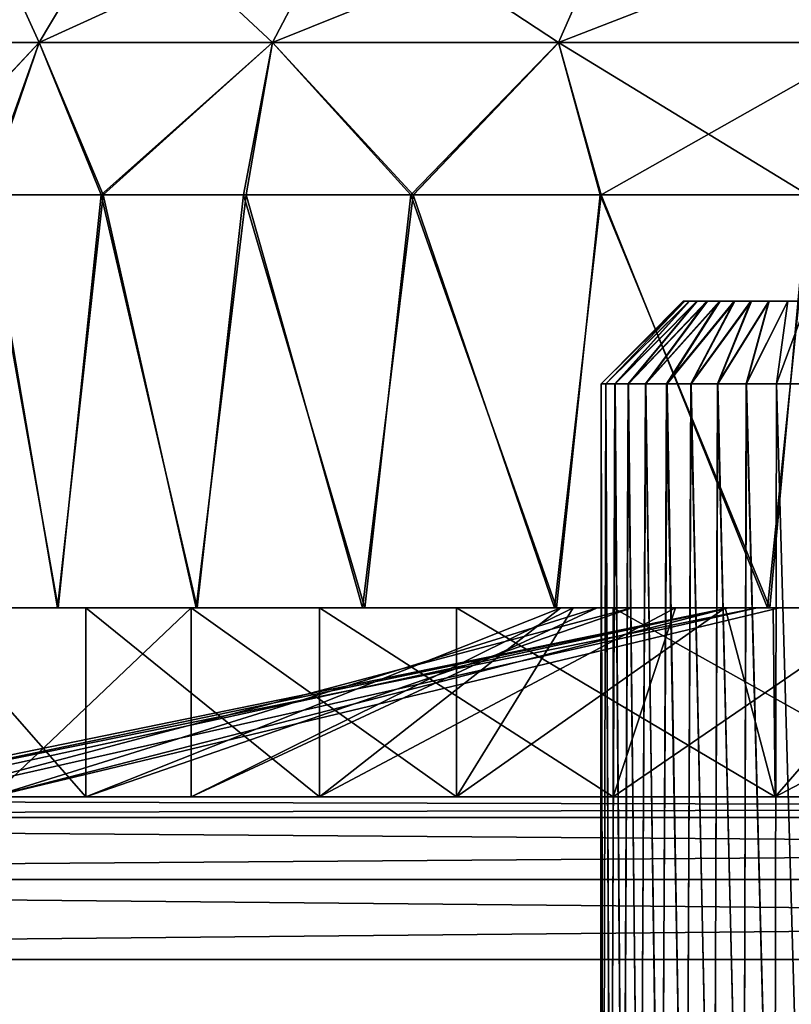
# Model space of a CAD drawing. Units: feet. Extents: x -1.2 to 12.9, y -5.2 to 2.1.
# Drawn here: x 4.8 to 5.2, y -1.6 to -1.2 of the extents above; entities that cross this region are included whole.
import ezdxf

# ---------------------------------------------------------------- set-up
doc = ezdxf.new("R2010")
doc.units = ezdxf.units.FT
doc.header["$MEASUREMENT"] = 0
doc.layers.get('0').update_dxf_attribs({"color": 255})
for name, color, linetype in [('AFUWA-3-ARPM', 4, 'Continuous'), ('AFUWA-3-HWSS', 4, 'Continuous'), ('AFUWA-P', 2, 'Continuous')]:
    doc.layers.add(name, color=color, linetype=linetype)

# ---------------------------------------------------------------- blocks, each defined once
blk = doc.blocks.new('A$C545E0B16')
at = {"linetype": 'Continuous', "lineweight": 0}
for p, q in [((-1.46149, 1.697), (-1.42178, 1.76374)), ((-1.3504, 1.697), (-1.31533, 1.76374)), ((-1.21412, 1.697), (-1.18474, 1.76374)), ((-1.53464, 1.697), (-1.46149, 1.697)), ((-1.46149, 1.697), (-1.48635, 1.62454)), ((-1.46149, 1.697), (-1.3504, 1.697)), ((-1.46149, 1.697), (-1.43093, 1.62454)), ((-1.3504, 1.697), (-1.36284, 1.62454)), ((-1.3504, 1.697), (-1.21412, 1.697)), ((-1.28336, 1.62454), (-1.21412, 1.697)), ((-1.21412, 1.697), (-1.06534, 1.697)), ((-1.21412, 1.697), (-1.19378, 1.62454)), ((-1.48635, 1.62454), (-1.43093, 1.62454)), ((-1.48635, 1.62454), (-1.43093, 1.62454)), ((-1.43093, 1.62454), (-1.36284, 1.62454)), ((-1.43093, 1.62454), (-1.36284, 1.62454)), ((-1.36284, 1.62454), (-1.28336, 1.62454)), ((-1.36284, 1.62454), (-1.28336, 1.62454)), ((-1.28336, 1.62454), (-1.19378, 1.62454)), ((-1.28336, 1.62454), (-1.19378, 1.62454)), ((-1.19378, 1.62454), (-1.09445, 1.62454)), ((-1.19378, 1.62454), (-1.09445, 1.62454)), ((-1.45265, 1.42769), (-1.47381, 1.42769)), ((-1.47381, 1.42769), (-1.45265, 1.42769)), ((-1.45265, 1.42769), (-1.39032, 1.42769)), ((-1.45265, 1.42769), (-1.39032, 1.42769)), ((-1.39032, 1.42769), (-1.38914, 1.42769)), ((-1.39032, 1.42769), (-1.38914, 1.42769)), ((-1.38875, 1.42769), (-1.38914, 1.42769)), ((-1.38914, 1.42769), (-1.38875, 1.42769)), ((-1.38914, 1.42769), (-1.38914, 1.33769)), ((-1.38875, 1.42769), (-1.38667, 1.42769)), ((-1.38875, 1.42769), (-1.38667, 1.42769)), ((-1.30743, 1.42769), (-1.38667, 1.42769)), ((-1.38667, 1.42769), (-1.30743, 1.42769)), ((-1.27669, 1.42769), (-1.30743, 1.42769)), ((-1.30743, 1.42769), (-1.27669, 1.42769)), ((-1.26271, 1.42769), (-1.27669, 1.42769)), ((-1.27669, 1.42769), (-1.26271, 1.42769)), ((-1.24433, 1.42769), (-1.26271, 1.42769)), ((-1.26271, 1.42769), (-1.26271, 1.33769)), ((-1.26271, 1.42769), (-1.24433, 1.42769)), ((-1.26271, 1.33769), (-1.26271, 1.42769)), ((-1.2161, 1.42769), (-1.24433, 1.42769)), ((-1.24433, 1.42769), (-1.2161, 1.42769)), ((-1.2161, 1.42769), (-1.13232, 1.42769)), ((-1.2161, 1.42769), (-1.13232, 1.42769)), ((-1.11189, 1.42769), (-1.13232, 1.42769)), ((-1.13232, 1.42769), (-1.11189, 1.42769)), ((-1.07698, 1.42769), (-1.11189, 1.42769)), ((-1.11189, 1.42769), (-1.11101, 1.33769)), ((-1.07698, 1.42769), (-1.11189, 1.42769)), ((1.46728, 1.33769), (-2.48941, 1.33769)), ((1.46728, 1.33769), (-2.48941, 1.33769)), ((1.46728, 1.32784), (-2.48941, 1.32784)), ((1.46728, 1.29828), (-2.48941, 1.29828)), ((-2.48941, 1.26032), (1.46728, 1.26032)), ((1.46728, 1.26032), (-2.48941, 1.26032))]:
    blk.add_line(p, q, dxfattribs=at)

msp = doc.modelspace()

# ---------------------------------------------------------------- linework, layer by layer
at = {"layer": 'AFUWA-3-ARPM'}
for points in [[(4.79669, -1.1891, 12.06324), (4.8364, -1.12237, 12.04468), (4.72353, -1.1891, 11.84919)], [(4.8364, -1.12237, 12.04468), (4.7663, -1.12237, 11.83957), (4.72353, -1.1891, 11.84919)], [(4.72353, -1.1891, 11.38858), (4.7663, -1.12237, 11.3982), (4.79669, -1.1891, 11.17453)], [(4.7663, -1.12237, 11.3982), (4.8364, -1.12237, 11.1931), (4.79669, -1.1891, 11.17453)], [(4.79669, -1.1891, 12.06324), (4.90778, -1.1891, 12.24839), (4.94284, -1.12237, 12.22209)], [(4.94284, -1.12237, 12.22209), (4.8364, -1.12237, 12.04468), (4.79669, -1.1891, 12.06324)], [(4.79669, -1.1891, 11.17453), (4.8364, -1.12237, 11.1931), (4.90778, -1.1891, 10.98938)], [(4.8364, -1.12237, 11.1931), (4.94284, -1.12237, 11.01568), (4.90778, -1.1891, 10.98938)], [(4.90778, -1.1891, 12.24839), (5.04406, -1.1891, 12.39765), (5.07343, -1.12237, 12.36512)], [(5.07343, -1.12237, 12.36512), (4.94284, -1.12237, 12.22209), (4.90778, -1.1891, 12.24839)], [(4.90778, -1.1891, 10.98938), (4.94284, -1.12237, 11.01568), (5.04406, -1.1891, 10.84012)], [(4.94284, -1.12237, 11.01568), (5.07343, -1.12237, 10.87266), (5.04406, -1.1891, 10.84012)], [(5.04406, -1.1891, 12.39765), (5.19283, -1.1891, 12.50969), (5.21599, -1.12237, 12.47247)], [(5.21599, -1.12237, 12.47247), (5.07343, -1.12237, 12.36512), (5.04406, -1.1891, 12.39765)], [(5.04406, -1.1891, 10.84012), (5.07343, -1.12237, 10.87266), (5.19283, -1.1891, 10.72808)], [(5.19283, -1.1891, 10.72808), (5.07343, -1.12237, 10.87266), (5.21599, -1.12237, 10.7653)], [(4.72353, -1.1891, 11.38858), (4.79669, -1.1891, 11.17453), (4.72867, -1.26156, 11.31433)], [(4.72353, -1.1891, 11.84919), (4.72929, -1.26156, 11.92423), (4.79669, -1.1891, 12.06324)], [(4.79669, -1.1891, 11.17453), (4.77077, -1.26156, 11.19797), (4.72867, -1.26156, 11.31433)], [(4.77183, -1.26156, 12.04037), (4.79669, -1.1891, 12.06324), (4.72929, -1.26156, 11.92423)], [(4.79669, -1.1891, 11.17453), (4.82631, -1.26156, 11.08709), (4.77077, -1.26156, 11.19797)], [(4.79669, -1.1891, 12.06324), (4.77183, -1.26156, 12.04037), (4.82724, -1.26156, 12.15044)], [(4.82631, -1.26156, 11.08709), (4.79669, -1.1891, 11.17453), (4.90778, -1.1891, 10.98938)], [(4.82724, -1.26156, 12.15044), (4.90778, -1.1891, 12.24839), (4.79669, -1.1891, 12.06324)], [(4.89411, -1.26156, 10.98403), (4.82631, -1.26156, 11.08709), (4.90778, -1.1891, 10.98938)], [(4.90778, -1.1891, 12.24839), (4.82724, -1.26156, 12.15044), (4.89533, -1.26156, 12.25384)], [(4.97368, -1.26156, 10.88921), (4.89411, -1.26156, 10.98403), (4.90778, -1.1891, 10.98938)], [(4.89533, -1.26156, 12.25384), (4.97481, -1.26156, 12.34851), (4.90778, -1.1891, 12.24839)], [(5.04406, -1.1891, 10.84012), (4.97368, -1.26156, 10.88921), (4.90778, -1.1891, 10.98938)], [(5.04406, -1.1891, 12.39765), (4.90778, -1.1891, 12.24839), (4.97481, -1.26156, 12.34851)], [(4.97368, -1.26156, 10.88921), (5.04406, -1.1891, 10.84012), (5.06387, -1.26156, 10.80419)], [(5.04406, -1.1891, 12.39765), (4.97481, -1.26156, 12.34851), (5.06439, -1.26156, 12.43308)], [(5.19283, -1.1891, 10.72808), (5.1628, -1.26156, 10.73061), (5.04406, -1.1891, 10.84012)], [(5.1628, -1.26156, 10.73061), (5.06387, -1.26156, 10.80419), (5.04406, -1.1891, 10.84012)], [(5.06439, -1.26156, 12.43308), (5.19283, -1.1891, 12.50969), (5.04406, -1.1891, 12.39765)], [(5.19283, -1.1891, 12.50969), (5.06439, -1.26156, 12.43308), (5.16373, -1.26156, 12.507)], [(4.77183, -1.26156, 12.04037), (4.75305, -1.45841, 11.99548), (4.80553, -1.45841, 12.11217)], [(4.77077, -1.26156, 11.19797), (4.80583, -1.45841, 11.125), (4.75346, -1.45841, 11.2413)], [(4.80583, -1.45841, 11.125), (4.77077, -1.26156, 11.19797), (4.82631, -1.26156, 11.08709)], [(4.77183, -1.26156, 12.04037), (4.80553, -1.45841, 12.11217), (4.82724, -1.26156, 12.15044)], [(4.87151, -1.45841, 12.22141), (4.82724, -1.26156, 12.15044), (4.80553, -1.45841, 12.11217)], [(4.80583, -1.45841, 11.125), (4.82631, -1.26156, 11.08709), (4.87199, -1.45841, 11.01538)], [(4.89411, -1.26156, 10.98403), (4.87199, -1.45841, 11.01538), (4.82631, -1.26156, 11.08709)], [(4.89533, -1.26156, 12.25384), (4.82724, -1.26156, 12.15044), (4.87151, -1.45841, 12.22141)], [(4.87151, -1.45841, 12.22141), (4.95074, -1.45841, 12.32287), (4.89533, -1.26156, 12.25384)], [(4.9518, -1.45841, 10.91385), (4.87199, -1.45841, 11.01538), (4.89411, -1.26156, 10.98403)], [(4.89411, -1.26156, 10.98403), (4.97368, -1.26156, 10.88921), (4.9518, -1.45841, 10.91385)], [(4.95074, -1.45841, 12.32287), (4.97481, -1.26156, 12.34851), (4.89533, -1.26156, 12.25384)], [(4.97481, -1.26156, 12.34851), (4.95074, -1.45841, 12.32287), (5.04208, -1.45841, 12.4142)], [(4.97368, -1.26156, 10.88921), (5.04313, -1.45841, 10.82252), (4.9518, -1.45841, 10.91385)], [(5.04313, -1.45841, 10.82252), (4.97368, -1.26156, 10.88921), (5.06387, -1.26156, 10.80419)], [(4.97481, -1.26156, 12.34851), (5.04208, -1.45841, 12.4142), (5.06439, -1.26156, 12.43308)], [(5.14361, -1.45841, 12.49401), (5.06439, -1.26156, 12.43308), (5.04208, -1.45841, 12.4142)], [(5.04313, -1.45841, 10.82252), (5.06387, -1.26156, 10.80419), (5.14459, -1.45841, 10.74328)], [(5.1628, -1.26156, 10.73061), (5.14459, -1.45841, 10.74328), (5.06387, -1.26156, 10.80419)], [(5.16373, -1.26156, 12.507), (5.06439, -1.26156, 12.43308), (5.14361, -1.45841, 12.49401)], [(5.14361, -1.45841, 12.49401), (5.25323, -1.45841, 12.56017), (5.16373, -1.26156, 12.507)], [(5.25383, -1.45841, 10.6773), (5.14459, -1.45841, 10.74328), (5.1628, -1.26156, 10.73061)], [(4.69219, -1.45841, 11.4893), (5.15656, -1.45841, 11.61889), (4.68412, -1.45841, 11.61889)], [(5.15656, -1.45841, 11.61889), (4.69191, -1.45841, 11.74673), (4.68412, -1.45841, 11.61889)], [(4.68567, -1.45841, 11.66584), (4.71224, -1.45841, 11.86203), (5.12492, -1.45841, 11.71725)], [(4.68567, -1.45841, 11.66584), (5.12492, -1.45841, 11.71725), (4.69453, -1.45841, 11.47073)], [(4.71224, -1.54841, 11.86203), (4.68567, -1.54841, 11.66584), (5.12492, -1.45841, 11.71725)], [(4.68567, -1.54841, 11.66584), (4.69453, -1.54841, 11.47073), (5.12492, -1.45841, 11.71725)], [(4.69191, -1.45841, 11.74673), (5.18278, -1.45841, 11.7929), (4.71517, -1.45841, 11.874)], [(4.69191, -1.45841, 11.74673), (5.15656, -1.45841, 11.61889), (5.18278, -1.45841, 11.7929)], [(4.69219, -1.45841, 11.4893), (4.71529, -1.45841, 11.36347), (5.18278, -1.45841, 11.44488)], [(4.69219, -1.45841, 11.4893), (5.18278, -1.45841, 11.44488), (5.15656, -1.45841, 11.61889)], [(4.73995, -1.45841, 11.27926), (4.69453, -1.45841, 11.47073), (5.13866, -1.45841, 11.45585)], [(5.12492, -1.45841, 11.71725), (5.13866, -1.45841, 11.45585), (4.69453, -1.45841, 11.47073)], [(4.73995, -1.54841, 11.27926), (5.13866, -1.45841, 11.45585), (4.69453, -1.54841, 11.47073)], [(5.12492, -1.45841, 11.71725), (4.69453, -1.54841, 11.47073), (5.13866, -1.45841, 11.45585)], [(5.12492, -1.45841, 11.71725), (4.71224, -1.45841, 11.86203), (4.77425, -1.45841, 12.0469)], [(5.12492, -1.45841, 11.71725), (4.77425, -1.54841, 12.0469), (4.71224, -1.54841, 11.86203)], [(5.18278, -1.45841, 11.7929), (4.75305, -1.45841, 11.99548), (4.71517, -1.45841, 11.874)], [(4.75346, -1.45841, 11.2413), (5.18278, -1.45841, 11.44488), (4.71529, -1.45841, 11.36347)], [(4.73995, -1.54841, 11.27926), (4.73995, -1.45841, 11.27926), (4.81895, -1.54841, 11.10121)], [(4.81895, -1.45841, 11.10121), (4.81895, -1.54841, 11.10121), (4.73995, -1.45841, 11.27926)], [(4.81895, -1.45841, 11.10121), (4.73995, -1.45841, 11.27926), (5.07898, -1.45841, 11.11779)], [(5.13866, -1.45841, 11.45585), (5.07898, -1.45841, 11.11779), (4.73995, -1.45841, 11.27926)], [(5.07898, -1.45841, 11.11779), (4.73995, -1.54841, 11.27926), (4.81895, -1.54841, 11.10121)], [(5.13866, -1.45841, 11.45585), (4.73995, -1.54841, 11.27926), (5.07898, -1.45841, 11.11779)], [(4.80553, -1.45841, 12.11217), (4.75305, -1.45841, 11.99548), (5.18278, -1.45841, 11.7929)], [(4.75346, -1.45841, 11.2413), (4.80583, -1.45841, 11.125), (5.18278, -1.45841, 11.44488)], [(4.86904, -1.45841, 12.21749), (4.77425, -1.54841, 12.0469), (4.86904, -1.54841, 12.21749)], [(4.77425, -1.54841, 12.0469), (4.86904, -1.45841, 12.21749), (4.77425, -1.45841, 12.0469)], [(4.77425, -1.45841, 12.0469), (5.1493, -1.45841, 12.08613), (5.12492, -1.45841, 11.71725)], [(4.77425, -1.45841, 12.0469), (4.86904, -1.45841, 12.21749), (5.06248, -1.45841, 12.14067)], [(4.77425, -1.45841, 12.0469), (5.06248, -1.45841, 12.14067), (5.1493, -1.45841, 12.08613)], [(4.77425, -1.54841, 12.0469), (5.12492, -1.45841, 11.71725), (5.1493, -1.45841, 12.08613)], [(4.77425, -1.54841, 12.0469), (5.06248, -1.45841, 12.14067), (4.86904, -1.54841, 12.21749)], [(4.77425, -1.54841, 12.0469), (5.1493, -1.45841, 12.08613), (5.06248, -1.45841, 12.14067)], [(5.18278, -1.45841, 11.7929), (5.25926, -1.45841, 11.95168), (4.80553, -1.45841, 12.11217)], [(4.87151, -1.45841, 12.22141), (4.80553, -1.45841, 12.11217), (5.25926, -1.45841, 11.95168)], [(4.80583, -1.45841, 11.125), (4.87199, -1.45841, 11.01538), (5.25926, -1.45841, 11.28609)], [(5.25926, -1.45841, 11.28609), (5.18278, -1.45841, 11.44488), (4.80583, -1.45841, 11.125)], [(4.81895, -1.45841, 11.10121), (4.93024, -1.54841, 10.93884), (4.81895, -1.54841, 11.10121)], [(4.93024, -1.54841, 10.93884), (4.81895, -1.45841, 11.10121), (4.93024, -1.45841, 10.93884)], [(5.04513, -1.45841, 11.02108), (4.93024, -1.45841, 10.93884), (4.81895, -1.45841, 11.10121)], [(4.81895, -1.45841, 11.10121), (5.07898, -1.45841, 11.11779), (5.04513, -1.45841, 11.02108)], [(5.04513, -1.45841, 11.02108), (4.81895, -1.54841, 11.10121), (4.93024, -1.54841, 10.93884)], [(4.81895, -1.54841, 11.10121), (5.04513, -1.45841, 11.02108), (5.07898, -1.45841, 11.11779)], [(4.86904, -1.54841, 12.21749), (4.99546, -1.54841, 12.37053), (4.86904, -1.45841, 12.21749)], [(4.86904, -1.45841, 12.21749), (4.99546, -1.54841, 12.37053), (4.99546, -1.45841, 12.37053)], [(5.06248, -1.45841, 12.14067), (4.86904, -1.45841, 12.21749), (5.05102, -1.45841, 12.24254)], [(4.99546, -1.45841, 12.37053), (5.05102, -1.45841, 12.24254), (4.86904, -1.45841, 12.21749)], [(5.06248, -1.45841, 12.14067), (5.05102, -1.45841, 12.24254), (4.86904, -1.54841, 12.21749)], [(4.99546, -1.54841, 12.37053), (4.86904, -1.54841, 12.21749), (5.05102, -1.45841, 12.24254)], [(5.25926, -1.45841, 11.95168), (4.95074, -1.45841, 12.32287), (4.87151, -1.45841, 12.22141)], [(5.25926, -1.45841, 11.28609), (4.87199, -1.45841, 11.01538), (4.9518, -1.45841, 10.91385)], [(5.07002, -1.45841, 10.79999), (5.07002, -1.54841, 10.79999), (4.93024, -1.45841, 10.93884)], [(4.93024, -1.45841, 10.93884), (5.07002, -1.54841, 10.79999), (4.93024, -1.54841, 10.93884)], [(5.09967, -1.45841, 10.93426), (5.07002, -1.45841, 10.79999), (4.93024, -1.45841, 10.93884)], [(4.93024, -1.45841, 10.93884), (5.04513, -1.45841, 11.02108), (5.09967, -1.45841, 10.93426)], [(4.93024, -1.54841, 10.93884), (5.07002, -1.54841, 10.79999), (5.09967, -1.45841, 10.93426)], [(4.93024, -1.54841, 10.93884), (5.09967, -1.45841, 10.93426), (5.04513, -1.45841, 11.02108)], [(5.04208, -1.45841, 12.4142), (4.95074, -1.45841, 12.32287), (5.37879, -1.45841, 12.0805)], [(5.37879, -1.45841, 12.0805), (4.95074, -1.45841, 12.32287), (5.25926, -1.45841, 11.95168)], [(5.37879, -1.45841, 11.15727), (4.9518, -1.45841, 10.91385), (5.04313, -1.45841, 10.82252)], [(5.25926, -1.45841, 11.28609), (4.9518, -1.45841, 10.91385), (5.37879, -1.45841, 11.15727)], [(5.12346, -1.45841, 12.31497), (5.05102, -1.45841, 12.24254), (4.99546, -1.45841, 12.37053)], [(5.12346, -1.45841, 12.31497), (4.99546, -1.45841, 12.37053), (5.14629, -1.45841, 12.49722)], [(5.05102, -1.45841, 12.24254), (5.12346, -1.45841, 12.31497), (4.99546, -1.54841, 12.37053)], [(5.14716, -1.54841, 12.49528), (4.99546, -1.54841, 12.37053), (5.12346, -1.45841, 12.31497)], [(4.99546, -1.45841, 12.37053), (4.99546, -1.54841, 12.37053), (5.14716, -1.54841, 12.49528)], [(5.14716, -1.54841, 12.49528), (5.14629, -1.45841, 12.49722), (4.99546, -1.45841, 12.37053)], [(5.37879, -1.45841, 12.0805), (5.14361, -1.45841, 12.49401), (5.04208, -1.45841, 12.4142)], [(5.37879, -1.45841, 11.15727), (5.04313, -1.45841, 10.82252), (5.14459, -1.45841, 10.74328)], [(5.07002, -1.45841, 10.79999), (5.23091, -1.45841, 10.68971), (5.23091, -1.54841, 10.68971)], [(5.23091, -1.54841, 10.68971), (5.07002, -1.54841, 10.79999), (5.07002, -1.45841, 10.79999)], [(5.07002, -1.45841, 10.79999), (5.09967, -1.45841, 10.93426), (5.20154, -1.45841, 10.9228)], [(5.07002, -1.45841, 10.79999), (5.20154, -1.45841, 10.9228), (5.23091, -1.45841, 10.68971)], [(5.09967, -1.45841, 10.93426), (5.07002, -1.54841, 10.79999), (5.20154, -1.45841, 10.9228)], [(5.07002, -1.54841, 10.79999), (5.23091, -1.54841, 10.68971), (5.20154, -1.45841, 10.9228)], [(5.13866, -1.45841, 11.45585), (5.17569, -1.45841, 11.15164), (5.07898, -1.45841, 11.11779)], [(5.13866, -1.45841, 11.45585), (5.07898, -1.45841, 11.11779), (5.17569, -1.45841, 11.15164)], [(5.14629, -1.45841, 12.49722), (5.22533, -1.45841, 12.30352), (5.12346, -1.45841, 12.31497)], [(5.14716, -1.54841, 12.49528), (5.12346, -1.45841, 12.31497), (5.22533, -1.45841, 12.30352)], [(5.21877, -1.45841, 11.96189), (5.12492, -1.45841, 11.71725), (5.1493, -1.45841, 12.08613)], [(5.21877, -1.45841, 11.96189), (5.1493, -1.45841, 12.08613), (5.12492, -1.45841, 11.71725)], [(5.13866, -1.45841, 11.45585), (5.25746, -1.45841, 11.2226), (5.17569, -1.45841, 11.15164)], [(5.17569, -1.45841, 11.15164), (5.25746, -1.45841, 11.2226), (5.13866, -1.45841, 11.45585)], [(5.14361, -1.45841, 12.49401), (5.37879, -1.45841, 12.0805), (5.25323, -1.45841, 12.56017)], [(5.25383, -1.45841, 10.6773), (5.37879, -1.45841, 11.15727), (5.14459, -1.45841, 10.74328)], [(5.22533, -1.45841, 12.30352), (5.14629, -1.45841, 12.49722), (5.31797, -1.45841, 12.59302)], [(5.14629, -1.45841, 12.49722), (5.14716, -1.54841, 12.49528), (5.31797, -1.45841, 12.59302)], [(5.3167, -1.54841, 12.58913), (5.14716, -1.54841, 12.49528), (5.22533, -1.45841, 12.30352)], [(5.3167, -1.54841, 12.58913), (5.31797, -1.45841, 12.59302), (5.14716, -1.54841, 12.49528)], [(5.24601, -1.45841, 12.11999), (5.21877, -1.45841, 11.96189), (5.1493, -1.45841, 12.08613)], [(5.24601, -1.45841, 12.11999), (5.1493, -1.45841, 12.08613), (5.21877, -1.45841, 11.96189)], [(7.72546, -1.54841, 13.80688), (3.79826, -1.54841, 13.80233), (3.76877, -1.54841, 13.80688)], [(7.69589, -1.54841, 9.43544), (3.76877, -1.54841, 9.43089), (3.79882, -1.54841, 9.43555)], [(7.72546, -1.54841, 9.43089), (3.76877, -1.54841, 9.43089), (7.69589, -1.54841, 9.43544)], [(7.72546, -1.55826, 13.84502), (7.72546, -1.54841, 13.80688), (3.76877, -1.55826, 13.84502)], [(3.76877, -1.55826, 13.84502), (7.72546, -1.54841, 13.80688), (3.76877, -1.54841, 13.80688)], [(3.76877, -1.55826, 9.39275), (3.76877, -1.54841, 9.43089), (7.72546, -1.55826, 9.39275)], [(7.72546, -1.55826, 9.39275), (3.76877, -1.54841, 9.43089), (7.72546, -1.54841, 9.43089)], [(3.79826, -1.54841, 13.80233), (7.65632, -1.54841, 13.79493), (3.83755, -1.54841, 13.795)], [(3.79826, -1.54841, 13.80233), (7.69526, -1.54841, 13.8022), (7.65632, -1.54841, 13.79493)], [(7.72546, -1.54841, 13.80688), (7.69526, -1.54841, 13.8022), (3.79826, -1.54841, 13.80233)], [(3.83785, -1.54841, 9.44298), (7.69589, -1.54841, 9.43544), (3.79882, -1.54841, 9.43555)], [(3.87446, -1.54841, 13.78077), (3.83755, -1.54841, 13.795), (7.65632, -1.54841, 13.79493)], [(7.6566, -1.54841, 9.44282), (7.69589, -1.54841, 9.43544), (3.83785, -1.54841, 9.44298)], [(7.6566, -1.54841, 9.44282), (3.83785, -1.54841, 9.44298), (7.61955, -1.54841, 9.45704)], [(3.875, -1.54841, 9.45759), (7.61955, -1.54841, 9.45704), (3.83785, -1.54841, 9.44298)], [(3.87446, -1.54841, 13.78077), (7.61915, -1.54841, 13.78048), (7.5856, -1.54841, 13.75964)], [(7.61915, -1.54841, 13.78048), (3.87446, -1.54841, 13.78077), (7.65632, -1.54841, 13.79493)], [(3.90847, -1.54841, 13.7598), (3.87446, -1.54841, 13.78077), (7.5856, -1.54841, 13.75964)], [(7.61955, -1.54841, 9.45704), (3.875, -1.54841, 9.45759), (3.9088, -1.54841, 9.47873)], [(3.90847, -1.54841, 13.7598), (7.55582, -1.54841, 13.73241), (3.93776, -1.54841, 13.73306)], [(7.55582, -1.54841, 13.73241), (3.90847, -1.54841, 13.7598), (7.5856, -1.54841, 13.75964)], [(3.9088, -1.54841, 9.47873), (3.93806, -1.54841, 9.50553), (7.58557, -1.54841, 9.47783)], [(7.58557, -1.54841, 9.47783), (7.61955, -1.54841, 9.45704), (3.9088, -1.54841, 9.47873)], [(3.96212, -1.54841, 13.70107), (3.93776, -1.54841, 13.73306), (7.09347, -1.54841, 13.26752)], [(7.5319, -1.54841, 13.70062), (7.09347, -1.54841, 13.26752), (3.93776, -1.54841, 13.73306)], [(7.5319, -1.54841, 13.70062), (3.93776, -1.54841, 13.73306), (7.55582, -1.54841, 13.73241)], [(3.93806, -1.54841, 9.50553), (7.5559, -1.54841, 9.50472), (7.58557, -1.54841, 9.47783)], [(3.96195, -1.54841, 9.53716), (7.5559, -1.54841, 9.50472), (3.93806, -1.54841, 9.50553)], [(4.40093, -1.54841, 9.97086), (7.5559, -1.54841, 9.50472), (3.96195, -1.54841, 9.53716)], [(4.4006, -1.54841, 13.26768), (3.96212, -1.54841, 13.70107), (7.09347, -1.54841, 13.26752)], [(5.16783, -1.54841, 11.55981), (5.05962, -1.54841, 11.08378), (4.21144, -1.54841, 10.35005)], [(5.05962, -1.54841, 11.08378), (4.25037, -1.54841, 10.35731), (4.21144, -1.54841, 10.35005)], [(4.21144, -1.54841, 10.35005), (4.21172, -1.54841, 12.8877), (5.16783, -1.54841, 11.55981)], [(4.25101, -1.54841, 12.88032), (5.05962, -1.54841, 12.15399), (4.21172, -1.54841, 12.8877)], [(5.05962, -1.54841, 12.15399), (5.16783, -1.54841, 11.67796), (4.21172, -1.54841, 12.8877)], [(5.16783, -1.54841, 11.55981), (4.21172, -1.54841, 12.8877), (5.16783, -1.54841, 11.67796)], [(4.25037, -1.54841, 10.35731), (5.04832, -1.54841, 11.03427), (4.29038, -1.54841, 10.35745)], [(5.05962, -1.54841, 11.08378), (5.04832, -1.54841, 11.03427), (4.25037, -1.54841, 10.35731)], [(5.04832, -1.54841, 12.2035), (4.25101, -1.54841, 12.88032), (4.29095, -1.54841, 12.88043)], [(5.05962, -1.54841, 12.15399), (4.25101, -1.54841, 12.88032), (5.04832, -1.54841, 12.2035)], [(4.29038, -1.54841, 10.35745), (5.04832, -1.54841, 11.03427), (4.32967, -1.54841, 10.35011)], [(4.29095, -1.54841, 12.88043), (4.32997, -1.54841, 12.88787), (5.04832, -1.54841, 12.2035)], [(4.32967, -1.54841, 10.35011), (5.05962, -1.54841, 10.98476), (4.36658, -1.54841, 10.33589)], [(4.32967, -1.54841, 10.35011), (5.04832, -1.54841, 11.03427), (5.05962, -1.54841, 10.98476)], [(4.36712, -1.54841, 12.90248), (5.05962, -1.54841, 12.25301), (4.32997, -1.54841, 12.88787)], [(5.04832, -1.54841, 12.2035), (4.32997, -1.54841, 12.88787), (5.05962, -1.54841, 12.25301)], [(4.4006, -1.54841, 10.31492), (4.36658, -1.54841, 10.33589), (5.05962, -1.54841, 10.98476)], [(5.05962, -1.54841, 12.25301), (4.36712, -1.54841, 12.90248), (4.40093, -1.54841, 12.92362)], [(4.4006, -1.54841, 10.31492), (5.05962, -1.54841, 10.98476), (5.09129, -1.54841, 10.94502)], [(4.42989, -1.54841, 13.24093), (4.4006, -1.54841, 13.26768), (7.06369, -1.54841, 13.24028)], [(7.09347, -1.54841, 13.26752), (7.06369, -1.54841, 13.24028), (4.4006, -1.54841, 13.26768)], [(4.42989, -1.54841, 10.28818), (4.4006, -1.54841, 10.31492), (5.09129, -1.54841, 10.94502)], [(5.09129, -1.54841, 12.29275), (4.40093, -1.54841, 12.92362), (4.43018, -1.54841, 12.95041)], [(5.05962, -1.54841, 12.25301), (4.40093, -1.54841, 12.92362), (5.09129, -1.54841, 12.29275)], [(4.40093, -1.54841, 9.97086), (7.53185, -1.54841, 9.53654), (7.5559, -1.54841, 9.50472)], [(7.09345, -1.54841, 9.96996), (4.40093, -1.54841, 9.97086), (4.43018, -1.54841, 9.99765)], [(7.09345, -1.54841, 9.96996), (7.53185, -1.54841, 9.53654), (4.40093, -1.54841, 9.97086)], [(7.06369, -1.54841, 13.24028), (7.03977, -1.54841, 13.2085), (4.42989, -1.54841, 13.24093)], [(4.45424, -1.54841, 13.20895), (4.42989, -1.54841, 13.24093), (7.03977, -1.54841, 13.2085)], [(5.09129, -1.54841, 10.94502), (4.45424, -1.54841, 10.25619), (4.42989, -1.54841, 10.28818)], [(4.43018, -1.54841, 9.99765), (4.45408, -1.54841, 10.02929), (7.06377, -1.54841, 9.99684)], [(5.09129, -1.54841, 12.29275), (4.43018, -1.54841, 12.95041), (4.45408, -1.54841, 12.98204)], [(7.06377, -1.54841, 9.99684), (7.09345, -1.54841, 9.96996), (4.43018, -1.54841, 9.99765)], [(4.45408, -1.54841, 10.02929), (7.03973, -1.54841, 10.02867), (7.06377, -1.54841, 9.99684)], [(4.47185, -1.54841, 10.065), (7.03973, -1.54841, 10.02867), (4.45408, -1.54841, 10.02929)], [(5.13708, -1.54841, 12.31481), (5.09129, -1.54841, 12.29275), (4.45408, -1.54841, 12.98204)], [(4.45408, -1.54841, 12.98204), (4.47185, -1.54841, 13.01775), (5.13708, -1.54841, 12.31481)], [(4.45424, -1.54841, 13.20895), (7.02217, -1.54841, 13.17314), (4.47188, -1.54841, 13.1735)], [(7.03977, -1.54841, 13.2085), (7.02217, -1.54841, 13.17314), (4.45424, -1.54841, 13.20895)], [(4.45424, -1.54841, 10.25619), (5.13708, -1.54841, 10.92296), (4.47188, -1.54841, 10.22074)], [(5.13708, -1.54841, 10.92296), (4.45424, -1.54841, 10.25619), (5.09129, -1.54841, 10.94502)], [(7.022, -1.54841, 10.06425), (7.03973, -1.54841, 10.02867), (4.47185, -1.54841, 10.065)], [(4.47185, -1.54841, 13.01775), (4.48272, -1.54841, 13.05557), (5.13708, -1.54841, 12.31481)], [(7.022, -1.54841, 10.06425), (4.47185, -1.54841, 10.065), (4.48272, -1.54841, 10.10281)], [(7.02217, -1.54841, 13.17314), (7.01146, -1.54841, 13.13539), (4.47188, -1.54841, 13.1735)], [(5.7175, -1.54841, 12.20042), (4.47188, -1.54841, 13.1735), (7.01146, -1.54841, 13.13539)], [(5.13708, -1.54841, 10.92296), (4.48277, -1.54841, 10.18264), (4.47188, -1.54841, 10.22074)], [(5.7175, -1.54841, 12.20042), (4.48277, -1.54841, 13.13539), (4.47188, -1.54841, 13.1735)], [(4.48272, -1.54841, 10.10281), (5.7175, -1.54841, 11.03735), (7.022, -1.54841, 10.06425)], [(5.18791, -1.54841, 10.92296), (4.48272, -1.54841, 10.10281), (4.48659, -1.54841, 10.14251)], [(4.48272, -1.54841, 13.05557), (4.48659, -1.54841, 13.09526), (5.18791, -1.54841, 12.31481)], [(5.18791, -1.54841, 12.31481), (5.13708, -1.54841, 12.31481), (4.48272, -1.54841, 13.05557)], [(4.48272, -1.54841, 10.10281), (5.18791, -1.54841, 10.92296), (5.7175, -1.54841, 11.03735)], [(4.48277, -1.54841, 10.18264), (5.13708, -1.54841, 10.92296), (5.18791, -1.54841, 10.92296)], [(5.7175, -1.54841, 12.20042), (5.18791, -1.54841, 12.31481), (4.48277, -1.54841, 13.13539)], [(4.48277, -1.54841, 10.18264), (5.18791, -1.54841, 10.92296), (4.48659, -1.54841, 10.14251)], [(4.48659, -1.54841, 13.09526), (4.48277, -1.54841, 13.13539), (5.18791, -1.54841, 12.31481)], [(5.05962, -1.54841, 11.08378), (5.16783, -1.54841, 11.55981), (5.09129, -1.54841, 11.12352)], [(5.05962, -1.54841, 12.15399), (5.09129, -1.54841, 12.11426), (5.16783, -1.54841, 11.67796)], [(5.19151, -1.54841, 11.44463), (5.09129, -1.54841, 11.12352), (5.16783, -1.54841, 11.55981)], [(5.13708, -1.54841, 11.14558), (5.09129, -1.54841, 11.12352), (5.19151, -1.54841, 11.44463)], [(5.16783, -1.54841, 11.67796), (5.09129, -1.54841, 12.11426), (5.19151, -1.54841, 11.79314)], [(5.09129, -1.54841, 12.11426), (5.13708, -1.54841, 12.09219), (5.19151, -1.54841, 11.79314)], [(5.13708, -1.54841, 11.14558), (5.19151, -1.54841, 11.44463), (5.23796, -1.54841, 11.33634)], [(5.18791, -1.54841, 11.14558), (5.13708, -1.54841, 11.14558), (5.23796, -1.54841, 11.33634)], [(5.13708, -1.54841, 12.09219), (5.18791, -1.54841, 12.09219), (5.23796, -1.54841, 11.90143)], [(5.23796, -1.54841, 11.90143), (5.19151, -1.54841, 11.79314), (5.13708, -1.54841, 12.09219)], [(7.72546, -1.58782, 13.8751), (7.72546, -1.55826, 13.84502), (3.76877, -1.58782, 13.8751)], [(3.76877, -1.58782, 13.8751), (7.72546, -1.55826, 13.84502), (3.76877, -1.55826, 13.84502)], [(3.76877, -1.58782, 9.36268), (3.76877, -1.55826, 9.39275), (7.72546, -1.58782, 9.36268)], [(7.72546, -1.58782, 9.36268), (3.76877, -1.55826, 9.39275), (7.72546, -1.55826, 9.39275)], [(3.76877, -1.62578, 13.88561), (7.72546, -1.62578, 13.88561), (7.72546, -1.58782, 13.8751)], [(7.72546, -1.58782, 13.8751), (3.76877, -1.58782, 13.8751), (3.76877, -1.62578, 13.88561)], [(7.72546, -1.62578, 9.35216), (3.76877, -1.62578, 9.35216), (3.76877, -1.58782, 9.36268)], [(3.76877, -1.58782, 9.36268), (7.72546, -1.58782, 9.36268), (7.72546, -1.62578, 9.35216)], [(3.76877, -2.02085, 13.89251), (7.72546, -1.62578, 13.88561), (3.76877, -1.62578, 13.88561)], [(7.72546, -1.62578, 13.88561), (3.76877, -2.02085, 13.89251), (7.72546, -2.02085, 13.89251)], [(7.72546, -2.02085, 9.34526), (3.76877, -2.02085, 9.34526), (3.76877, -1.62578, 9.35216)], [(7.72546, -2.02085, 9.34526), (3.76877, -1.62578, 9.35216), (7.72546, -1.62578, 9.35216)]]:
    msp.add_3dface(points, dxfattribs=at)
at = {"layer": 'AFUWA-3-HWSS'}
for points in [[(5.1042, -1.31219, 11.02505), (5.06434, -1.35156, 11.02697), (5.10346, -1.31219, 11.03437)], [(5.1042, -1.31219, 11.02505), (5.06656, -1.35156, 11.01238), (5.06434, -1.35156, 11.02697)], [(5.06434, -1.35156, 11.02697), (5.06437, -1.35156, 11.04171), (5.10346, -1.31219, 11.03437)], [(5.1042, -1.31219, 12.19428), (5.06434, -1.35156, 12.1962), (5.10346, -1.31219, 12.2036)], [(5.1042, -1.31219, 12.19428), (5.06656, -1.35156, 12.18161), (5.06434, -1.35156, 12.1962)], [(5.06434, -1.35156, 12.1962), (5.06437, -1.35156, 12.21094), (5.10346, -1.31219, 12.2036)], [(5.1042, -1.31219, 11.04356), (5.10346, -1.31219, 11.03437), (5.06437, -1.35156, 11.04171)], [(5.1042, -1.31219, 11.04356), (5.06437, -1.35156, 11.04171), (5.06658, -1.35156, 11.05621)], [(5.1042, -1.31219, 12.21279), (5.10346, -1.31219, 12.2036), (5.06437, -1.35156, 12.21094)], [(5.1042, -1.31219, 12.21279), (5.06437, -1.35156, 12.21094), (5.06658, -1.35156, 12.22544)], [(5.1042, -1.31219, 11.02505), (5.10633, -1.31219, 11.0161), (5.06656, -1.35156, 11.01238)], [(5.07085, -1.35156, 10.99837), (5.06656, -1.35156, 11.01238), (5.10633, -1.31219, 11.0161)], [(5.1042, -1.31219, 12.19428), (5.10633, -1.31219, 12.18534), (5.06656, -1.35156, 12.18161)], [(5.07085, -1.35156, 12.1676), (5.06656, -1.35156, 12.18161), (5.10633, -1.31219, 12.18534)], [(5.06658, -1.35156, 11.05621), (5.10644, -1.31219, 11.05262), (5.1042, -1.31219, 11.04356)], [(5.07099, -1.35156, 11.07031), (5.10644, -1.31219, 11.05262), (5.06658, -1.35156, 11.05621)], [(5.06658, -1.35156, 12.22544), (5.10644, -1.31219, 12.22185), (5.1042, -1.31219, 12.21279)], [(5.07099, -1.35156, 12.23954), (5.10644, -1.31219, 12.22185), (5.06658, -1.35156, 12.22544)], [(5.10984, -1.31219, 11.00748), (5.07085, -1.35156, 10.99837), (5.10633, -1.31219, 11.0161)], [(5.07719, -1.35156, 10.98507), (5.07085, -1.35156, 10.99837), (5.10984, -1.31219, 11.00748)], [(5.10984, -1.31219, 12.17671), (5.07085, -1.35156, 12.1676), (5.10633, -1.31219, 12.18534)], [(5.07719, -1.35156, 12.1543), (5.07085, -1.35156, 12.1676), (5.10984, -1.31219, 12.17671)], [(5.10644, -1.31219, 11.05262), (5.07099, -1.35156, 11.07031), (5.11003, -1.31219, 11.06114)], [(5.07099, -1.35156, 11.07031), (5.07743, -1.35156, 11.08354), (5.11003, -1.31219, 11.06114)], [(5.10644, -1.31219, 12.22185), (5.07099, -1.35156, 12.23954), (5.11003, -1.31219, 12.23037)], [(5.07099, -1.35156, 12.23954), (5.07743, -1.35156, 12.25277), (5.11003, -1.31219, 12.23037)], [(5.07719, -1.35156, 10.98507), (5.11464, -1.31219, 10.99959), (5.0855, -1.35156, 10.97284)], [(5.07719, -1.35156, 10.98507), (5.10984, -1.31219, 11.00748), (5.11464, -1.31219, 10.99959)], [(5.07719, -1.35156, 12.1543), (5.11464, -1.31219, 12.16882), (5.0855, -1.35156, 12.14207)], [(5.07719, -1.35156, 12.1543), (5.10984, -1.31219, 12.17671), (5.11464, -1.31219, 12.16882)], [(5.11491, -1.31219, 11.06901), (5.11003, -1.31219, 11.06114), (5.07743, -1.35156, 11.08354)], [(5.11491, -1.31219, 11.06901), (5.07743, -1.35156, 11.08354), (5.08568, -1.35156, 11.09562)], [(5.11491, -1.31219, 12.23824), (5.11003, -1.31219, 12.23037), (5.07743, -1.35156, 12.25277)], [(5.11491, -1.31219, 12.23824), (5.07743, -1.35156, 12.25277), (5.08568, -1.35156, 12.26485)], [(5.0855, -1.35156, 10.97284), (5.11464, -1.31219, 10.99959), (5.12064, -1.31219, 10.99247)], [(5.09547, -1.35156, 10.96209), (5.0855, -1.35156, 10.97284), (5.12064, -1.31219, 10.99247)], [(5.0855, -1.35156, 12.14207), (5.11464, -1.31219, 12.16882), (5.12064, -1.31219, 12.1617)], [(5.09547, -1.35156, 12.13132), (5.0855, -1.35156, 12.14207), (5.12064, -1.31219, 12.1617)], [(5.08568, -1.35156, 11.09562), (5.12095, -1.31219, 11.07602), (5.11491, -1.31219, 11.06901)], [(5.09572, -1.35156, 11.10641), (5.12095, -1.31219, 11.07602), (5.08568, -1.35156, 11.09562)], [(5.08568, -1.35156, 12.26485), (5.12095, -1.31219, 12.24526), (5.11491, -1.31219, 12.23824)], [(5.09572, -1.35156, 12.27565), (5.12095, -1.31219, 12.24526), (5.08568, -1.35156, 12.26485)], [(5.09547, -1.35156, 10.96209), (5.12064, -1.31219, 10.99247), (5.12768, -1.31219, 10.98644)], [(5.09547, -1.35156, 10.96209), (5.12768, -1.31219, 10.98644), (5.10698, -1.35156, 10.95289)], [(5.09547, -1.35156, 12.13132), (5.12064, -1.31219, 12.1617), (5.12768, -1.31219, 12.15567)], [(5.09547, -1.35156, 12.13132), (5.12768, -1.31219, 12.15567), (5.10698, -1.35156, 12.12212)], [(5.12095, -1.31219, 11.07602), (5.09572, -1.35156, 11.10641), (5.12795, -1.31219, 11.082)], [(5.09572, -1.35156, 11.10641), (5.10722, -1.35156, 11.11557), (5.12795, -1.31219, 11.082)], [(5.12095, -1.31219, 12.24526), (5.09572, -1.35156, 12.27565), (5.12795, -1.31219, 12.25123)], [(5.09572, -1.35156, 12.27565), (5.10722, -1.35156, 12.2848), (5.12795, -1.31219, 12.25123)], [(5.13559, -1.31219, 10.98157), (5.10698, -1.35156, 10.95289), (5.12768, -1.31219, 10.98644)], [(5.11978, -1.35156, 10.9455), (5.10698, -1.35156, 10.95289), (5.13559, -1.31219, 10.98157)], [(5.13559, -1.31219, 12.1508), (5.10698, -1.35156, 12.12212), (5.12768, -1.31219, 12.15567)], [(5.11978, -1.35156, 12.11473), (5.10698, -1.35156, 12.12212), (5.13559, -1.31219, 12.1508)], [(5.13587, -1.31219, 11.08684), (5.12795, -1.31219, 11.082), (5.10722, -1.35156, 11.11557)], [(5.13587, -1.31219, 11.08684), (5.10722, -1.35156, 11.11557), (5.11988, -1.35156, 11.12288)], [(5.13587, -1.31219, 12.25607), (5.12795, -1.31219, 12.25123), (5.10722, -1.35156, 12.2848)], [(5.13587, -1.31219, 12.25607), (5.10722, -1.35156, 12.2848), (5.11988, -1.35156, 12.29212)], [(5.13559, -1.31219, 10.98157), (5.14419, -1.31219, 10.97801), (5.11978, -1.35156, 10.9455)], [(5.11978, -1.35156, 10.9455), (5.14419, -1.31219, 10.97801), (5.13342, -1.35156, 10.94016)], [(5.13559, -1.31219, 12.1508), (5.14419, -1.31219, 12.14724), (5.11978, -1.35156, 12.11473)], [(5.11978, -1.35156, 12.11473), (5.14419, -1.31219, 12.14724), (5.13342, -1.35156, 12.10939)], [(5.11988, -1.35156, 11.12288), (5.14434, -1.31219, 11.09037), (5.13587, -1.31219, 11.08684)], [(5.1336, -1.35156, 11.12827), (5.14434, -1.31219, 11.09037), (5.11988, -1.35156, 11.12288)], [(5.11988, -1.35156, 12.29212), (5.14434, -1.31219, 12.2596), (5.13587, -1.31219, 12.25607)], [(5.1336, -1.35156, 12.2975), (5.14434, -1.31219, 12.2596), (5.11988, -1.35156, 12.29212)], [(5.15317, -1.31219, 10.97589), (5.13342, -1.35156, 10.94016), (5.14419, -1.31219, 10.97801)], [(5.14777, -1.35156, 10.93689), (5.13342, -1.35156, 10.94016), (5.15317, -1.31219, 10.97589)], [(5.15317, -1.31219, 12.14512), (5.13342, -1.35156, 12.10939), (5.14419, -1.31219, 12.14724)], [(5.14777, -1.35156, 12.10612), (5.13342, -1.35156, 12.10939), (5.15317, -1.31219, 12.14512)], [(5.14434, -1.31219, 11.09037), (5.1336, -1.35156, 11.12827), (5.15322, -1.31219, 11.09253)], [(5.1336, -1.35156, 11.12827), (5.14781, -1.35156, 11.13154), (5.15322, -1.31219, 11.09253)], [(5.14434, -1.31219, 12.2596), (5.1336, -1.35156, 12.2975), (5.15322, -1.31219, 12.26177)], [(5.1336, -1.35156, 12.2975), (5.14781, -1.35156, 12.30077), (5.15322, -1.31219, 12.26177)], [(5.1625, -1.31219, 10.97521), (5.14777, -1.35156, 10.93689), (5.15317, -1.31219, 10.97589)], [(5.14777, -1.35156, 10.93689), (5.1625, -1.31219, 10.97521), (5.1625, -1.35156, 10.93585)], [(5.1625, -1.31219, 12.14445), (5.14777, -1.35156, 12.10612), (5.15317, -1.31219, 12.14512)], [(5.14777, -1.35156, 12.10612), (5.1625, -1.31219, 12.14445), (5.1625, -1.35156, 12.10508)], [(5.1625, -1.31219, 11.09333), (5.15322, -1.31219, 11.09253), (5.14781, -1.35156, 11.13154)], [(5.1625, -1.31219, 11.09333), (5.14781, -1.35156, 11.13154), (5.1625, -1.35156, 11.1327)], [(5.1625, -1.31219, 12.26256), (5.15322, -1.31219, 12.26177), (5.14781, -1.35156, 12.30077)], [(5.1625, -1.31219, 12.26256), (5.14781, -1.35156, 12.30077), (5.1625, -1.35156, 12.30193)], [(5.06437, -1.35156, 11.04171), (5.06434, -1.35156, 11.02697), (5.0641, -1.86337, 11.03409)], [(5.06434, -1.35156, 11.02697), (5.06531, -1.86337, 11.01876), (5.0641, -1.86337, 11.03409)], [(5.06437, -1.35156, 11.04171), (5.0641, -1.86337, 11.03409), (5.06529, -1.86337, 11.04974)], [(5.06437, -1.35156, 12.21094), (5.06434, -1.35156, 12.1962), (5.0641, -1.86337, 12.20332)], [(5.06434, -1.35156, 12.1962), (5.06531, -1.86337, 12.18799), (5.0641, -1.86337, 12.20332)], [(5.06437, -1.35156, 12.21094), (5.0641, -1.86337, 12.20332), (5.06529, -1.86337, 12.21897)], [(5.06531, -1.86337, 11.01876), (5.06434, -1.35156, 11.02697), (5.06656, -1.35156, 11.01238)], [(5.06531, -1.86337, 12.18799), (5.06434, -1.35156, 12.1962), (5.06656, -1.35156, 12.18161)], [(5.06437, -1.35156, 11.04171), (5.06529, -1.86337, 11.04974), (5.06658, -1.35156, 11.05621)], [(5.06437, -1.35156, 12.21094), (5.06529, -1.86337, 12.21897), (5.06658, -1.35156, 12.22544)], [(5.06886, -1.86337, 11.0646), (5.06658, -1.35156, 11.05621), (5.06529, -1.86337, 11.04974)], [(5.06886, -1.86337, 12.23383), (5.06658, -1.35156, 12.22544), (5.06529, -1.86337, 12.21897)], [(5.06531, -1.86337, 11.01876), (5.06656, -1.35156, 11.01238), (5.06894, -1.86337, 11.00372)], [(5.06531, -1.86337, 12.18799), (5.06656, -1.35156, 12.18161), (5.06894, -1.86337, 12.17295)], [(5.07085, -1.35156, 10.99837), (5.06894, -1.86337, 11.00372), (5.06656, -1.35156, 11.01238)], [(5.07085, -1.35156, 12.1676), (5.06894, -1.86337, 12.17295), (5.06656, -1.35156, 12.18161)], [(5.07099, -1.35156, 11.07031), (5.06658, -1.35156, 11.05621), (5.06886, -1.86337, 11.0646)], [(5.07099, -1.35156, 12.23954), (5.06658, -1.35156, 12.22544), (5.06886, -1.86337, 12.23383)], [(5.06886, -1.86337, 11.0646), (5.07476, -1.86337, 11.07888), (5.07099, -1.35156, 11.07031)], [(5.06886, -1.86337, 12.23383), (5.07476, -1.86337, 12.24811), (5.07099, -1.35156, 12.23954)], [(5.07483, -1.86337, 10.98955), (5.06894, -1.86337, 11.00372), (5.07085, -1.35156, 10.99837)], [(5.07483, -1.86337, 12.15878), (5.06894, -1.86337, 12.17295), (5.07085, -1.35156, 12.1676)], [(5.07085, -1.35156, 10.99837), (5.07719, -1.35156, 10.98507), (5.07483, -1.86337, 10.98955)], [(5.07085, -1.35156, 12.1676), (5.07719, -1.35156, 12.1543), (5.07483, -1.86337, 12.15878)], [(5.07476, -1.86337, 11.07888), (5.07743, -1.35156, 11.08354), (5.07099, -1.35156, 11.07031)], [(5.07476, -1.86337, 12.24811), (5.07743, -1.35156, 12.25277), (5.07099, -1.35156, 12.23954)], [(5.07743, -1.35156, 11.08354), (5.07476, -1.86337, 11.07888), (5.08277, -1.86337, 11.09195)], [(5.07743, -1.35156, 12.25277), (5.07476, -1.86337, 12.24811), (5.08277, -1.86337, 12.26118)], [(5.07719, -1.35156, 10.98507), (5.08289, -1.86337, 10.97639), (5.07483, -1.86337, 10.98955)], [(5.07719, -1.35156, 12.1543), (5.08289, -1.86337, 12.14562), (5.07483, -1.86337, 12.15878)], [(5.08289, -1.86337, 10.97639), (5.07719, -1.35156, 10.98507), (5.0855, -1.35156, 10.97284)], [(5.08289, -1.86337, 12.14562), (5.07719, -1.35156, 12.1543), (5.0855, -1.35156, 12.14207)], [(5.07743, -1.35156, 11.08354), (5.08277, -1.86337, 11.09195), (5.08568, -1.35156, 11.09562)], [(5.07743, -1.35156, 12.25277), (5.08277, -1.86337, 12.26118), (5.08568, -1.35156, 12.26485)], [(5.09281, -1.86337, 11.10376), (5.08568, -1.35156, 11.09562), (5.08277, -1.86337, 11.09195)], [(5.09281, -1.86337, 12.27299), (5.08568, -1.35156, 12.26485), (5.08277, -1.86337, 12.26118)], [(5.08289, -1.86337, 10.97639), (5.0855, -1.35156, 10.97284), (5.09301, -1.86337, 10.96461)], [(5.08289, -1.86337, 12.14562), (5.0855, -1.35156, 12.14207), (5.09301, -1.86337, 12.13384)], [(5.09547, -1.35156, 10.96209), (5.09301, -1.86337, 10.96461), (5.0855, -1.35156, 10.97284)], [(5.09547, -1.35156, 12.13132), (5.09301, -1.86337, 12.13384), (5.0855, -1.35156, 12.14207)], [(5.09572, -1.35156, 11.10641), (5.08568, -1.35156, 11.09562), (5.09281, -1.86337, 11.10376)], [(5.09572, -1.35156, 12.27565), (5.08568, -1.35156, 12.26485), (5.09281, -1.86337, 12.27299)], [(5.09281, -1.86337, 11.10376), (5.10461, -1.86337, 11.11384), (5.09572, -1.35156, 11.10641)], [(5.09281, -1.86337, 12.27299), (5.10461, -1.86337, 12.28307), (5.09572, -1.35156, 12.27565)], [(5.10477, -1.86337, 10.95456), (5.09301, -1.86337, 10.96461), (5.09547, -1.35156, 10.96209)], [(5.10477, -1.86337, 12.12379), (5.09301, -1.86337, 12.13384), (5.09547, -1.35156, 12.13132)], [(5.09547, -1.35156, 10.96209), (5.10698, -1.35156, 10.95289), (5.10477, -1.86337, 10.95456)], [(5.09547, -1.35156, 12.13132), (5.10698, -1.35156, 12.12212), (5.10477, -1.86337, 12.12379)], [(5.10461, -1.86337, 11.11384), (5.10722, -1.35156, 11.11557), (5.09572, -1.35156, 11.10641)], [(5.10461, -1.86337, 12.28307), (5.10722, -1.35156, 12.2848), (5.09572, -1.35156, 12.27565)], [(5.10722, -1.35156, 11.11557), (5.10461, -1.86337, 11.11384), (5.11777, -1.86337, 11.12195)], [(5.10722, -1.35156, 12.2848), (5.10461, -1.86337, 12.28307), (5.11777, -1.86337, 12.29118)], [(5.10698, -1.35156, 10.95289), (5.11795, -1.86337, 10.94651), (5.10477, -1.86337, 10.95456)], [(5.10698, -1.35156, 12.12212), (5.11795, -1.86337, 12.11574), (5.10477, -1.86337, 12.12379)], [(5.11795, -1.86337, 10.94651), (5.10698, -1.35156, 10.95289), (5.11978, -1.35156, 10.9455)], [(5.11795, -1.86337, 12.11574), (5.10698, -1.35156, 12.12212), (5.11978, -1.35156, 12.11473)], [(5.10722, -1.35156, 11.11557), (5.11777, -1.86337, 11.12195), (5.11988, -1.35156, 11.12288)], [(5.10722, -1.35156, 12.2848), (5.11777, -1.86337, 12.29118), (5.11988, -1.35156, 12.29212)], [(5.13199, -1.86337, 11.12784), (5.11988, -1.35156, 11.12288), (5.11777, -1.86337, 11.12195)], [(5.13199, -1.86337, 12.29708), (5.11988, -1.35156, 12.29212), (5.11777, -1.86337, 12.29118)], [(5.11795, -1.86337, 10.94651), (5.11978, -1.35156, 10.9455), (5.13206, -1.86337, 10.94067)], [(5.11795, -1.86337, 12.11574), (5.11978, -1.35156, 12.11473), (5.13206, -1.86337, 12.1099)], [(5.13342, -1.35156, 10.94016), (5.13206, -1.86337, 10.94067), (5.11978, -1.35156, 10.9455)], [(5.13342, -1.35156, 12.10939), (5.13206, -1.86337, 12.1099), (5.11978, -1.35156, 12.11473)], [(5.1336, -1.35156, 11.12827), (5.11988, -1.35156, 11.12288), (5.13199, -1.86337, 11.12784)], [(5.1336, -1.35156, 12.2975), (5.11988, -1.35156, 12.29212), (5.13199, -1.86337, 12.29708)], [(5.13199, -1.86337, 11.12784), (5.14691, -1.86337, 11.13143), (5.1336, -1.35156, 11.12827)], [(5.13199, -1.86337, 12.29708), (5.14691, -1.86337, 12.30066), (5.1336, -1.35156, 12.2975)], [(5.14691, -1.86337, 10.93711), (5.13206, -1.86337, 10.94067), (5.13342, -1.35156, 10.94016)], [(5.14691, -1.86337, 12.10634), (5.13206, -1.86337, 12.1099), (5.13342, -1.35156, 12.10939)], [(5.13342, -1.35156, 10.94016), (5.14777, -1.35156, 10.93689), (5.14691, -1.86337, 10.93711)], [(5.13342, -1.35156, 12.10939), (5.14777, -1.35156, 12.10612), (5.14691, -1.86337, 12.10634)], [(5.14691, -1.86337, 11.13143), (5.14781, -1.35156, 11.13154), (5.1336, -1.35156, 11.12827)], [(5.14691, -1.86337, 12.30066), (5.14781, -1.35156, 12.30077), (5.1336, -1.35156, 12.2975)], [(5.14777, -1.35156, 10.93689), (5.1625, -1.86337, 10.93585), (5.14691, -1.86337, 10.93711)], [(5.14781, -1.35156, 11.13154), (5.14691, -1.86337, 11.13143), (5.1625, -1.86337, 11.1327)], [(5.14777, -1.35156, 12.10612), (5.1625, -1.86337, 12.10508), (5.14691, -1.86337, 12.10634)], [(5.14781, -1.35156, 12.30077), (5.14691, -1.86337, 12.30066), (5.1625, -1.86337, 12.30193)], [(5.14777, -1.35156, 10.93689), (5.1625, -1.35156, 10.93585), (5.1625, -1.86337, 10.93585)], [(5.14777, -1.35156, 12.10612), (5.1625, -1.35156, 12.10508), (5.1625, -1.86337, 12.10508)], [(5.14781, -1.35156, 11.13154), (5.1625, -1.86337, 11.1327), (5.1625, -1.35156, 11.1327)], [(5.14781, -1.35156, 12.30077), (5.1625, -1.86337, 12.30193), (5.1625, -1.35156, 12.30193)]]:
    msp.add_3dface(points, dxfattribs=at)

# ---------------------------------------------------------------- block references
at = {"layer": 'AFUWA-P'}
msp.add_blockref('A$C545E0B16', (6.25818, -2.88622), dxfattribs=at)

doc.saveas('drawing.dxf')
